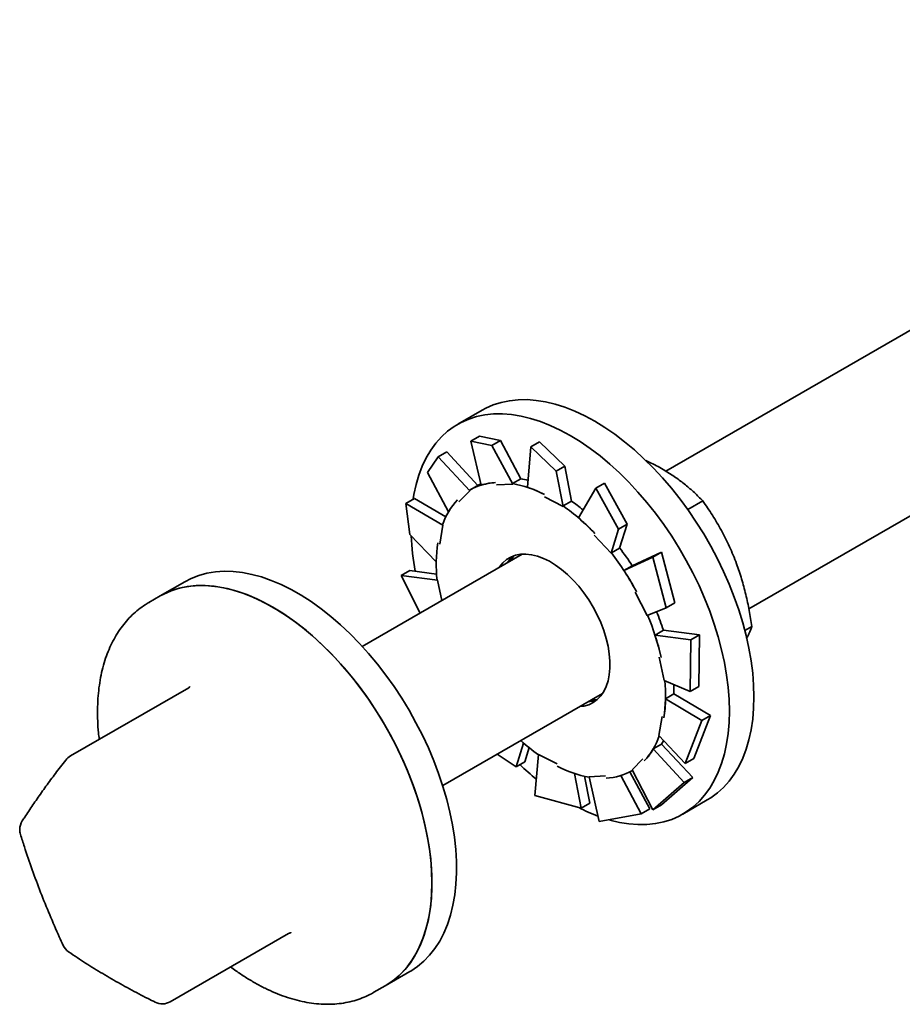
# Model space of a CAD drawing. Units: inches. Extents: x 0.2 to 8.4, y 0.1 to 10.9.
# Drawn here: x 6.3 to 6.4, y 9.2 to 9.4 of the extents above; entities that cross this region are included whole.
import ezdxf

# ---------------------------------------------------------------- set-up
doc = ezdxf.new("R2010")
doc.units = ezdxf.units.IN
doc.header["$MEASUREMENT"] = 0

msp = doc.modelspace()

# ---------------------------------------------------------------- linework, layer by layer
at = {"color": 7, "linetype": 'Continuous', "lineweight": 35}
for p, q in [((6.552531676054277, 9.395120894458554), (6.400485836800562, 9.30734669978365)), ((6.416611837636532, 9.28057262750202), (6.568155406251713, 9.368056867509155)), ((6.364787003079396, 9.319213274709023), (6.360014032306387, 9.31645789733162)), ((6.364254376509678, 9.314160860004721), (6.362561077993218, 9.313183339578275)), ((6.362561077993218, 9.313183339578275), (6.366658775019474, 9.312333473717654)), ((6.362561077993218, 9.313183339578275), (6.364560841407518, 9.304632863685882)), ((6.368352073535933, 9.3133109941441), (6.364254376509678, 9.314160860004721)), ((6.366658775019474, 9.312333473717654), (6.368352073535933, 9.3133109941441)), ((6.368352073535933, 9.3133109941441), (6.372279127954207, 9.305873119665911)), ((6.37591380125349, 9.313077850675622), (6.37422050273703, 9.312100330249178)), ((6.380851121895268, 9.308297656172709), (6.37591380125349, 9.313077850675622)), ((6.356224966357657, 9.310110226655492), (6.357918264874116, 9.311087747081938)), ((6.357918264874116, 9.311087747081938), (6.36391245623556, 9.30456371111398)), ((6.366658775019474, 9.312333473717654), (6.370703250043027, 9.304838664111525)), ((6.37422050273703, 9.312100330249178), (6.373565896094183, 9.304219679873622)), ((6.37422050273703, 9.312100330249178), (6.379157823378809, 9.307320135746265)), ((6.354178382202876, 9.307092289160975), (6.356224966357657, 9.310110226655492)), ((6.356224966357657, 9.310110226655492), (6.36236344109297, 9.303540675859772)), ((6.354178382202876, 9.307092289160975), (6.358241655529569, 9.299462694009382)), ((6.379157823378809, 9.307320135746265), (6.380851121895268, 9.308297656172709)), ((6.379157823378809, 9.307320135746265), (6.380513816285866, 9.300503759773889)), ((6.380851121895268, 9.308297656172709), (6.382123806256394, 9.30152960721136)), ((6.367543476695319, 9.30467558735708), (6.370703250043027, 9.304838664111525)), ((6.370665166438011, 9.304941399514831), (6.372279127954207, 9.305873119665911)), ((6.370703250043027, 9.304838664111525), (6.370665166438011, 9.304941399514831)), ((6.388540662886801, 9.305035284879992), (6.386847364370341, 9.304057764453548)), ((6.392939820133787, 9.297040686237557), (6.388540662886801, 9.305035284879992)), ((6.360263232891617, 9.301379566873633), (6.36236344109297, 9.303540675859772)), ((6.36236344109297, 9.303540675859773), (6.362298788353647, 9.303631671373402)), ((6.364006607598506, 9.304618063538886), (6.362380262001777, 9.30367919421029)), ((6.386847364370341, 9.304057764453548), (6.383477178734181, 9.298297616873924)), ((6.386847364370341, 9.304057764453548), (6.391246521617327, 9.296063165811113)), ((6.349922941161098, 9.301090735906776), (6.351616239677557, 9.30206825633322)), ((6.350732711074301, 9.295033586234256), (6.349922941161098, 9.301090735906776)), ((6.349922941161098, 9.301090735906776), (6.357146190879302, 9.296866877510674)), ((6.351616239677557, 9.30206825633322), (6.357701106005821, 9.298443923633776)), ((6.376920309655397, 9.302371014602363), (6.380513816285866, 9.300503759773889)), ((6.380509844740199, 9.300597887060283), (6.382123806256394, 9.30152960721136)), ((6.404717098794328, 9.299906497102592), (6.407637099666662, 9.30159217772547)), ((6.380513816285866, 9.300503759773889), (6.380509844740199, 9.300597887060283)), ((6.356521519815943, 9.293135770431805), (6.357146190879302, 9.296866877510674)), ((6.357146190879302, 9.296866877510674), (6.357067774273607, 9.296928110357163)), ((6.391246521617327, 9.296063165811113), (6.389852036858398, 9.291394543815045)), ((6.391246521617327, 9.296063165811113), (6.392939820133787, 9.297040686237557)), ((6.392939820133787, 9.297040686237557), (6.391496925501599, 9.29239314007214)), ((6.350732711074301, 9.295033586234256), (6.355858839455043, 9.28972506542383)), ((6.386536535004796, 9.29492229750728), (6.389852036858398, 9.291394543815045)), ((6.389852036858398, 9.291394543815045), (6.389882963985404, 9.291461419921061)), ((6.389882963985404, 9.291461419921061), (6.391496925501599, 9.29239314007214)), ((6.399634056604839, 9.29162609140925), (6.393944865579553, 9.288972456582586)), ((6.399634056604839, 9.29162609140925), (6.39794075808838, 9.290648570982807)), ((6.402223853307196, 9.281769665291975), (6.399634056604839, 9.29162609140925)), ((6.372548994675341, 9.291219104110287), (6.341476380040318, 9.273281265499119)), ((6.39794075808838, 9.290648570982807), (6.392331638246757, 9.28803961189321)), ((6.39794075808838, 9.290648570982807), (6.400530554790737, 9.280792144865531)), ((6.34900089280924, 9.287061422231083), (6.350694191325699, 9.288038942657527)), ((6.350694191325699, 9.288038942657527), (6.355915856030375, 9.287323836185264)), ((6.393945599762953, 9.288971332044287), (6.392331638246757, 9.28803961189321)), ((6.306981023717396, 9.28584259313827), (6.302208052944387, 9.283087215760869)), ((6.352715918923995, 9.279769713186173), (6.34900089280924, 9.287061422231083)), ((6.34900089280924, 9.287061422231083), (6.356084839792214, 9.286139096676033)), ((6.356084839792214, 9.286139096676033), (6.356008190690621, 9.286158438939163)), ((6.356926272689205, 9.282200298678362), (6.356084839792214, 9.286139096676033)), ((6.394487541377805, 9.283804745845037), (6.39686836265047, 9.279315208172846)), ((6.302208052944387, 9.283087215760869), (6.299998344253178, 9.281811578086145)), ((6.299998344253178, 9.281811578086144), (6.30007386139624, 9.281854873263562)), ((6.400530554790737, 9.280792144865531), (6.39686836265047, 9.279315208172846)), ((6.400530554790737, 9.280792144865531), (6.402223853307196, 9.281769665291975)), ((6.39998950184882, 9.276409108775164), (6.398375540332625, 9.275477388624084)), ((6.4069967997302, 9.275506125483243), (6.399986333792516, 9.276418883851239)), ((6.415838837380903, 9.276347982009334), (6.417201980873945, 9.277134907997675)), ((6.405303501213741, 9.2745286050568), (6.398375540332625, 9.275477388624084)), ((6.405303501213741, 9.2745286050568), (6.405171106267848, 9.264531685894573)), ((6.4069967997302, 9.275506125483243), (6.405303501213741, 9.2745286050568)), ((6.406864404784308, 9.265509206321017), (6.4069967997302, 9.275506125483243)), ((6.399198534449554, 9.271220327070163), (6.400173124289376, 9.266658213414562)), ((6.405171106267848, 9.264531685894573), (6.400173124289376, 9.266658213414562)), ((6.30773722422241, 9.265258401296254), (6.284738590385277, 9.251981572587322)), ((6.405171106267848, 9.264531685894573), (6.406864404784308, 9.265509206321017)), ((6.357100110237757, 9.246217238549724), (6.388172724872778, 9.26415507716089)), ((6.386118691495161, 9.262969308931778), (6.387046518137404, 9.262882916335105)), ((6.402025777576279, 9.26403076960164), (6.400411816060084, 9.26309904945056)), ((6.407477312172328, 9.25889062362558), (6.400411816060084, 9.26309904945056)), ((6.409170610688788, 9.259868144052026), (6.402026006745702, 9.264046013643847)), ((6.399736444265646, 9.259661539658788), (6.399111773202288, 9.25593043257992)), ((6.407477312172328, 9.25889062362558), (6.404249057915991, 9.250502372218879)), ((6.405942356432451, 9.251479892645325), (6.409170610688788, 9.259868144052026)), ((6.409170610688788, 9.259868144052026), (6.407477312172328, 9.25889062362558)), ((6.404249057915991, 9.250502372218879), (6.399111773202288, 9.25593043257992)), ((6.371362658876287, 9.249866445406289), (6.372801188043105, 9.25449993046053)), ((6.373055957392746, 9.250843965832733), (6.373880009219989, 9.253602824588219)), ((6.399651117564224, 9.254287996407395), (6.398037156048027, 9.253356276256318)), ((6.404031641043752, 9.24683192069886), (6.398037156048027, 9.253356276256318)), ((6.405724939560212, 9.247809441125305), (6.399658933700284, 9.254301433899126)), ((6.371362658876287, 9.249866445406289), (6.367690867267751, 9.252331152444823)), ((6.375014175698281, 9.244272972379392), (6.375744147795722, 9.252293550316706)), ((6.379337654426193, 9.250426295488232), (6.375744147795722, 9.252293550316708)), ((6.395994731189972, 9.251417743216962), (6.393894522988619, 9.24925663423082)), ((6.404249057915991, 9.250502372218879), (6.405942356432451, 9.251479892645325)), ((6.373055957392746, 9.250843965832733), (6.371362658876287, 9.249866445406289)), ((6.383989520509599, 9.241823879610658), (6.382719101997499, 9.248579878940836)), ((6.385682819026059, 9.242801400037102), (6.384640240597698, 9.248042287737475)), ((6.38871448738627, 9.248121722733513), (6.385554714038563, 9.24795864597907)), ((6.387513224057615, 9.239259634408), (6.385554714038563, 9.24795864597907)), ((6.395648945253411, 9.24074087028156), (6.391723381961772, 9.248175920553217)), ((6.397342243769871, 9.241718390708003), (6.393469748783667, 9.248894504407131)), ((6.393877702079813, 9.249118115880306), (6.393946138123573, 9.249157623167433)), ((6.397947032719432, 9.241482881470162), (6.393894522988619, 9.24925663423082)), ((6.399640331235892, 9.242460401896608), (6.405724939560212, 9.247809441125305)), ((6.405724939560212, 9.247809441125305), (6.404031641043752, 9.24683192069886)), ((6.404031641043752, 9.24683192069886), (6.397947032719432, 9.241482881470162)), ((6.383989520509599, 9.241823879610658), (6.37501417569828, 9.244272972379392)), ((6.385682819026059, 9.242801400037102), (6.383989520509599, 9.241823879610658)), ((6.397342243769871, 9.241718390708003), (6.395648945253411, 9.24074087028156)), ((6.397947032719432, 9.241482881470162), (6.399640331235892, 9.242460401896608)), ((6.403760476859215, 9.240678621873311), (6.408533447632224, 9.243433999250712)), ((6.395648945253411, 9.24074087028156), (6.387513224057615, 9.239259634408)), ((6.304168440234813, 9.204206100009905), (6.327167074071944, 9.217482928718836)), ((6.345954497497215, 9.207307940302558), (6.350727468270223, 9.21006331767996)), ((6.343744788806006, 9.206032302627836), (6.345954497497215, 9.207307940302558))]:
    msp.add_line(p, q, dxfattribs=at)
at = {"color": 7, "linetype": 'Continuous', "lineweight": 35, "flags": 128}
for points in [[(6.417596147032722, 9.263464709533746), (6.417535102057931, 9.265743057251116), (6.417352208050188, 9.268082894398587), (6.417048186808582, 9.270474986707905), (6.416624238166061, 9.27290989368357), (6.416082035254234, 9.275378005860153), (6.415423717900283, 9.277869582726463), (6.41465188418205, 9.280374791166906), (6.413769580174601, 9.282883744268286), (6.412780287928769, 9.285386540338942), (6.411687911729084, 9.287873301986206), (6.410496762685344, 9.290334215097946), (6.409211541718645, 9.292759567574395), (6.407837321008977, 9.29513978765737), (6.40637952397766, 9.297465481705617), (6.404843903883574, 9.29972747126724), (6.403236521117671, 9.301916829302842), (6.401563719285385, 9.30402491541648), (6.399832100171318, 9.306043409955356), (6.398048497685012, 9.307964346843688), (6.396219950890628, 9.30978014502117), (6.394353676226982, 9.311483638361956), (6.392457039027551, 9.31306810395608), (6.39053752445287, 9.314527288641717), (6.388602707950022, 9.315855433683549), (6.38666022535581, 9.317047297499869), (6.384717742761598, 9.318098176348705), (6.382782926258751, 9.319003922891342), (6.38086341168407, 9.31976096255997), (6.378966774484638, 9.320366307664878), (6.377100499820992, 9.320817569185493), (6.375271953026609, 9.32111296619875), (6.373488350540303, 9.3212513329076), (6.371756731426236, 9.321232123241849), (6.37008392959395, 9.321055413013276), (6.368476546828047, 9.320721899616423), (6.366940926733961, 9.320232899276295), (6.365483129702644, 9.319590341853834), (6.364787003079396, 9.319213274709023)], [(6.412823176259713, 9.260709332156345), (6.412762131284922, 9.262987679873715), (6.412579237277177, 9.265327517021186), (6.412275216035573, 9.267719609330504), (6.411851267393051, 9.27015451630617), (6.411309064481224, 9.272622628482752), (6.410650747127274, 9.275114205349063), (6.40987891340904, 9.277619413789505), (6.408996609401592, 9.280128366890883), (6.408007317155761, 9.282631162961541), (6.406914940956075, 9.285117924608805), (6.405723791912336, 9.287578837720545), (6.404438570945635, 9.290004190196994), (6.403064350235967, 9.292384410279967), (6.401606553204651, 9.294710104328214), (6.400070933110565, 9.296972093889838), (6.398463550344662, 9.299161451925439), (6.396790748512376, 9.301269538039078), (6.395059129398309, 9.303288032577955), (6.393275526912002, 9.305208969466285), (6.391446980117618, 9.30702476764377), (6.389580705453972, 9.308728260984555), (6.387684068254541, 9.310312726578678), (6.385764553679861, 9.311771911264314), (6.383829737177012, 9.313100056306148), (6.381887254582801, 9.314291920122468), (6.37994477198859, 9.315342798971304), (6.378009955485742, 9.31624854551394), (6.37609044091106, 9.317005585182569), (6.374193803711629, 9.317610930287477), (6.372327529047983, 9.31806219180809), (6.3704989822536, 9.31835758882135), (6.368715379767293, 9.318495955530198), (6.366983760653225, 9.318476745864448), (6.365310958820941, 9.318300035635875), (6.363703576055037, 9.31796652223902), (6.362167955960951, 9.317477521898892), (6.360710158929635, 9.316834964476433), (6.359335938219966, 9.31604138585223), (6.358050717253266, 9.315099917918563), (6.356859568209527, 9.314014276219249), (6.355767192009841, 9.312788745286092), (6.35477789976401, 9.311428161729795), (6.353895595756562, 9.309937895152062), (6.353123762038329, 9.30832382695424), (6.352465444684379, 9.306592327126104), (6.351923241772551, 9.304750229106432), (6.35149929313003, 9.302804802814531), (6.351360722536769, 9.301983354353851)], [(6.364501551721159, 9.30488637119095), (6.364359228756145, 9.304812710505539), (6.364006607598505, 9.304618063538886)], [(6.389605165472918, 9.270435410468432), (6.389485411745768, 9.271863647050175), (6.389245277038596, 9.273339955844843), (6.38888730683904, 9.274848687611954), (6.388415295720264, 9.276373849419443), (6.38783424711755, 9.277899274172736), (6.387150320290637, 9.279408791989969), (6.386370765034029, 9.280886401606756), (6.385503844827379, 9.282316439993568), (6.384558749240539, 9.283683748387759), (6.383545496521843, 9.2849738329802), (6.382474827402178, 9.286173018553276), (6.381358091240562, 9.28726859344159), (6.380207125718123, 9.288248944278783), (6.37903413135572, 9.289103679102093), (6.377851542185405, 9.289823737509764), (6.376671893946575, 9.29040148670354), (6.375507691204026, 9.290830802398244), (6.374371274796448, 9.29110713374071), (6.373274691020466, 9.291227551549962), (6.372229563936907, 9.29119077936727), (6.371246972152852, 9.290997206986916), (6.370337331385652, 9.290648886324286), (6.369510284053732, 9.290149509665058), (6.368774597064556, 9.289504370526048), (6.368138068883225, 9.288720307542624), (6.368085239208811, 9.288642232929703)], [(6.370895445348387, 9.290901252079436), (6.370718794735253, 9.290550180721576), (6.370494961297722, 9.290033335881175)], [(6.359374036426473, 9.23617393722943), (6.358996278494867, 9.238593423250096), (6.358499563731563, 9.241049847068231), (6.357885852442807, 9.243533514301259), (6.357157566666676, 9.246034623049287), (6.356317580614405, 9.248543302578739), (6.355369209327193, 9.251049652277615), (6.354316195593237, 9.253543780728696), (6.35316269517667, 9.256015844746448), (6.351913260416653, 9.258456088223568), (6.350572822261371, 9.260854880633895), (6.349146670807834, 9.263202755039687), (6.347640434424283, 9.26549044545331), (6.346060057537591, 9.267708923405845), (6.344411777173322, 9.26984943357834), (6.342702098341048, 9.27190352835505), (6.340937768362042, 9.27386310116232), (6.339125750240685, 9.27572041846152), (6.337273195184667, 9.277468150269799), (6.335387414382446, 9.279099399088174), (6.333475850149317, 9.280607727122804), (6.331546046555996, 9.281987181692026), (6.329605619655623, 9.28323231871887), (6.327662227426676, 9.284338224216336), (6.325723539550431, 9.285300533680669), (6.323797207142237, 9.28611544931605), (6.321890832556046, 9.286779755022764), (6.320011939381414, 9.287290829089681), (6.318167942751316, 9.287646654540946), (6.316366120078008, 9.287845827096064), (6.314613582332409, 9.287887560711953), (6.312917245980339, 9.287771690685098), (6.3112838056864, 9.287498674301558), (6.309719707893184, 9.287069589032269), (6.308231125380113, 9.28648612828076), (6.306981023717396, 9.28584259313827)], [(6.354601065653464, 9.233418559852026), (6.354223307721858, 9.235838045872695), (6.353726592958554, 9.23829446969083), (6.353112881669798, 9.240778136923858), (6.352384595893668, 9.243279245671886), (6.351544609841397, 9.245787925201338), (6.350596238554183, 9.248294274900212), (6.349543224820228, 9.250788403351295), (6.348389724403661, 9.253260467369046), (6.347140289643644, 9.255700710846165), (6.345799851488362, 9.258099503256494), (6.344373700034826, 9.260447377662286), (6.342867463651274, 9.262735068075909), (6.341287086764582, 9.264953546028444), (6.339638806400314, 9.26709405620094), (6.33792912756804, 9.26914815097765), (6.336164797589032, 9.271107723784919), (6.334352779467675, 9.272965041084118), (6.332500224411659, 9.274712772892398), (6.330614443609438, 9.276344021710772), (6.328702879376308, 9.277852349745404), (6.326773075782987, 9.279231804314625), (6.324832648882613, 9.280476941341467), (6.322889256653666, 9.281582846838933), (6.320950568777422, 9.282545156303268), (6.319024236369226, 9.283360071938647), (6.317117861783037, 9.284024377645363), (6.315238968608405, 9.28453545171228), (6.313394971978306, 9.284891277163544), (6.311593149304999, 9.285090449718663), (6.309840611559399, 9.285132183334552), (6.308144275207329, 9.285016313307697), (6.306510834913391, 9.284743296924155), (6.304946737120176, 9.284314211654866), (6.303458154607103, 9.283730750903358), (6.302208052944387, 9.283087215760869)], [(6.302208052944387, 9.283087215760869), (6.302904179567634, 9.28346428290568), (6.304361976598951, 9.28410684032814), (6.305897596693037, 9.284595840668267), (6.30750497945894, 9.284929354065122), (6.309177781291226, 9.285106064293695), (6.310909400405293, 9.285125273959444), (6.312693002891599, 9.284986907250596), (6.314521549685983, 9.284691510237337), (6.316387824349629, 9.284240248716722), (6.318284461549061, 9.283634903611816), (6.320203976123741, 9.282877863943186), (6.32213879262659, 9.281972117400551), (6.3240812752208, 9.280921238551715)], [(6.3240812752208, 9.280921238551715), (6.326023757815013, 9.279729374735394), (6.32795857431786, 9.278401229693563), (6.329878088892541, 9.276942045007926), (6.331774726091973, 9.2753575794138), (6.333641000755619, 9.273654086073016), (6.335469547550002, 9.271838287895534), (6.337253150036309, 9.269917351007201), (6.338984769150375, 9.267898856468324), (6.340657570982661, 9.265790770354686), (6.342264953748564, 9.263601412319083), (6.34380057384265, 9.26133942275746), (6.345258370873967, 9.259013728709213), (6.346632591583635, 9.25663350862624), (6.347917812550336, 9.25420815614979), (6.349108961594074, 9.251747243038052), (6.350201337793759, 9.249260481390788), (6.351190630039592, 9.246757685320132), (6.35207293404704, 9.24424873221875), (6.352844767765274, 9.24174352377831), (6.353503085119224, 9.239251946911999), (6.354045288031052, 9.236783834735416), (6.354469236673572, 9.23434892775975), (6.354773257915178, 9.231956835450433), (6.354956151922922, 9.229616998302962), (6.355017196897712, 9.22733865058559), (6.354956151922922, 9.225130783895883), (6.354773257915178, 9.223002111674981), (6.354469236673572, 9.220961034819647), (6.354045288031052, 9.219015608527746), (6.353503085119224, 9.217173510508076), (6.352844767765274, 9.21544201067994), (6.35207293404704, 9.213827942482116), (6.351190630039592, 9.212337675904385), (6.350201337793759, 9.210977092348088), (6.349108961594074, 9.209751561414931), (6.347917812550336, 9.208665919715617), (6.346632591583635, 9.20772445178195), (6.345954497497215, 9.207307940302558)], [(6.38370896940625, 9.261578205980308), (6.384528180799073, 9.26168380634677), (6.385475553205357, 9.261955112595961), (6.386345050129684, 9.26237952398825), (6.387127454688351, 9.262952541657292), (6.387814473198396, 9.263668091473248), (6.388398823092703, 9.26451858843006), (6.388874310117022, 9.265495017048407), (6.38923589399061, 9.266587026942029), (6.389479741834454, 9.267783042534392), (6.389603268800747, 9.269070385762683), (6.389605165472918, 9.270435410468432)], [(6.402025777576279, 9.26403076960164), (6.402025453653748, 9.26495243047981), (6.401996899631966, 9.2658822385365)], [(6.385335315002978, 9.262517075308905), (6.386154526395802, 9.262622675675367), (6.387025709781911, 9.262865444627169)], [(6.408533447632224, 9.243433999250712), (6.409211541718645, 9.243850510730105), (6.410496762685345, 9.244791978663772), (6.411687911729084, 9.245877620363087), (6.41278028792877, 9.247103151296242), (6.413769580174601, 9.248463734852539), (6.41465188418205, 9.249954001430272), (6.415423717900283, 9.251568069628096), (6.416082035254234, 9.25329956945623), (6.416624238166061, 9.255141667475902), (6.417048186808582, 9.257087093767803), (6.417352208050188, 9.259128170623137), (6.417535102057931, 9.261256842844038), (6.417596147032722, 9.263464709533746)], [(6.389512293058876, 9.239544894845857), (6.389580705453974, 9.239525588917456), (6.39144698011762, 9.239074327396843), (6.393275526912002, 9.238778930383583), (6.395059129398309, 9.238640563674734), (6.396790748512376, 9.238659773340485), (6.398463550344662, 9.238836483569058), (6.400070933110565, 9.239169996965911), (6.401606553204651, 9.239658997306039), (6.403064350235967, 9.2403015547285), (6.404438570945636, 9.241095133352703), (6.405723791912336, 9.24203660128637), (6.406914940956075, 9.243122242985685), (6.408007317155761, 9.244347773918841), (6.408996609401592, 9.245708357475138), (6.409878913409041, 9.24719862405287), (6.410650747127274, 9.248812692250693), (6.411309064481224, 9.250544192078829), (6.411851267393051, 9.252386290098501), (6.412275216035573, 9.2543317163904), (6.412579237277177, 9.256372793245735), (6.412762131284922, 9.258501465466637), (6.412823176259713, 9.260709332156345)], [(6.399651117564224, 9.254287996407395), (6.399997054774882, 9.254918672682356), (6.400022484809091, 9.254968173750843)], [(6.350727468270223, 9.21006331767996), (6.350884559085324, 9.21015531611817), (6.352204807982061, 9.211040019713053), (6.353432902878488, 9.212070401801213), (6.354563997045111, 9.213242395935286), (6.355593626570004, 9.214551376789853), (6.356517727975822, 9.215992178415501), (6.3573326542565, 9.217559114626452), (6.358035189270312, 9.219246001441348), (6.358622560432518, 9.221046181488596), (6.359092449657481, 9.222952550279972), (6.359443002507107, 9.224957584248793), (6.359672835509448, 9.227053370441999), (6.359781041618645, 9.229231637748958), (6.35976719379462, 9.231483789543764), (6.359631346688407, 9.233800937612195), (6.359374036426473, 9.23617393722943)], [(6.345954497497215, 9.207307940302558), (6.346111588312315, 9.207399938740767), (6.347431837209053, 9.208284642335652), (6.34865993210548, 9.209315024423812), (6.349791026272102, 9.210487018557883), (6.350820655796994, 9.21179599941245), (6.351744757202813, 9.213236801038098), (6.352559683483491, 9.214803737249051), (6.353262218497304, 9.216490624063947), (6.353849589659508, 9.218290804111193), (6.354319478884473, 9.22019717290257), (6.354670031734099, 9.222202206871392), (6.354899864736439, 9.224297993064598), (6.355008070845636, 9.226476260371555), (6.354994223021611, 9.228728412166364), (6.354858375915398, 9.231045560234794), (6.354601065653464, 9.233418559852026)]]:
    msp.add_lwpolyline(points, dxfattribs=at)
at = {"color": 7, "linetype": 'Continuous', "lineweight": 35}
for centre, radius, start, end in [((6.367925826649024, 9.293926175582854), 0.01121874362475536, 92.81673013352781, 120.1042380460539), ((6.3668499084761, 9.283774335720162), 0.02150815619720859, 62.13473635120484, 79.78242849641109), ((6.369332503208186, 9.288228047326086), 0.01789849121449979, 75.94315125569312, 80.54156048630355), ((6.369982523052491, 9.29248995137246), 0.01365606060308759, 137.1152065845683, 161.0346943546863), ((6.360838245769958, 9.271237329444096), 0.03703587811264851, 50.54180449016781, 54.9258874651629), ((6.356862084431509, 9.267277792022467), 0.04085884605500126, 43.14499157785878, 54.63611865205974), ((6.400525516477931, 9.296818292998763), 0.04958394704265318, 182.3633525180093, 190.3685915711566), ((6.384335710328488, 9.289138315543067), 0.0284838205549788, 171.3801197642129, 186.005069900105), ((6.347166135653776, 9.258530748679323), 0.05393659732635344, 28.0834415958914, 37.6288553024151), ((6.349502653770848, 9.259974332400008), 0.05306601018380269, 33.12261919473936, 37.67822667080424), ((6.374787112085015, 9.286221766614252), 0.006086551826285639, 130.198773964762, 146.5006482173308), ((6.352266695737112, 9.26091850259173), 0.05017394845042539, 17.98319499166, 22.39721070577975), ((6.353003927813913, 9.260851407668698), 0.04765728062600637, 12.46082546802957, 22.82900831553865), ((6.371922253753083, 9.263658994547532), 0.02848382055499689, 351.3801197642121, 6.005069900089545), ((6.386275441029065, 9.260307358718158), 0.01365606060312759, 317.115206584592, 341.0346943546344), ((6.397745436400979, 9.28342690318017), 0.03819734904845792, 228.1562791725685, 234.8382997876491), ((6.286300963405022, 9.249275169892384), 0.003124999999999543, 119.9973117336734, 142.2003185838972), ((6.412518759668025, 9.29228584704169), 0.05825805614681875, 226.1028511493594, 230.2988588708909), ((6.389408055605511, 9.269022974370495), 0.02150815619727538, 242.134736351233, 259.7824284963862), ((6.388332137432563, 9.258871134507741), 0.01121874362475727, 272.8167301335417, 300.1042380460704), ((6.399527184170782, 9.272857018468002), 0.0348045880988662, 242.6468432303264, 249.4048036594896), ((6.278021684510547, 9.237664219542541), 0.003125000000000711, 147.3127576270346, 179.9999999999837), ((6.278021684510547, 9.237664219542541), 0.003125000000000711, 179.9999999999837, 197.3049537909663), ((6.28617423641557, 9.216482885948773), 0.003125000000001387, 204.8764303751023, 235.6498196150234), ((6.30260606721507, 9.206912502704844), 0.003124999999999333, 243.5999221752882, 299.997311733646)]:
    msp.add_arc(centre, radius, start, end, dxfattribs=at)
for points, knots in [([(6.396580384277407, 9.309411350211896), (6.396929107194036, 9.30925496404597), (6.398244284822629, 9.308665167456637), (6.400183958248852, 9.3075695060781), (6.402389848334909, 9.30614751304722), (6.404297247711706, 9.304703485728611), (6.406055230844354, 9.303185072307686), (6.40710977607793, 9.302123176804358), (6.407637099666662, 9.30159217772547)], [0, 0, 0, 0, 0.07517217926192564, 0.2835052236140427, 0.460997810034883, 0.638518083128618, 0.8192415691642831, 1, 1, 1, 1]), ([(6.364560841407518, 9.304632863685882), (6.365018649044478, 9.304761247458703), (6.365937120671658, 9.305018816016343), (6.366894395689636, 9.305093771016255), (6.367374521712553, 9.30513136506742)], [0, 0, 0, 0, 0.4984450508994948, 1, 1, 1, 1]), ([(6.373565896094183, 9.304219679873622), (6.374123973689829, 9.304025467876265), (6.375243610838677, 9.303635832154116), (6.376348518362041, 9.303071597664974), (6.376902690198684, 9.30278860306449)], [0, 0, 0, 0, 0.4984450508995696, 0.9999999999999999, 0.9999999999999999, 0.9999999999999999, 0.9999999999999999]), ([(6.407637099666662, 9.30159217772547), (6.40827387539828, 9.300664558373121), (6.409547246817202, 9.298809581946935), (6.411300739537766, 9.295833359410771), (6.412886447877179, 9.292685092441205), (6.414193267792657, 9.289523051268025), (6.415226718778457, 9.286414809142492), (6.416037812406497, 9.283386612407927), (6.416701719962751, 9.280289255715408), (6.417035216490271, 9.278186424998639), (6.417201980873945, 9.277134907997675)], [0, 0, 0, 0, 0.1323064471177945, 0.2645754854238574, 0.3998035026430961, 0.5350071175848357, 0.6501967670780628, 0.7654043848326135, 0.8826908529857591, 1, 1, 1, 1]), ([(6.383477178734181, 9.298297616873924), (6.384026135463475, 9.297819935179929), (6.385127473972694, 9.296861591440479), (6.386157251039373, 9.295767656625385), (6.386673740823629, 9.295218988204887)], [0, 0, 0, 0, 0.4984450509060905, 1, 1, 1, 1]), ([(6.392331638246757, 9.28803961189321), (6.392763889784079, 9.287373731226083), (6.393631089762374, 9.28603781532939), (6.394377853918652, 9.284628582997355), (6.394752397177044, 9.283921775546789)], [0, 0, 0, 0, 0.4984450508999305, 1, 1, 1, 1]), ([(6.300093011540112, 9.2818464776584), (6.29994396597565, 9.281767089207941), (6.299321403989443, 9.281435484362287), (6.298304766822477, 9.280714919157756), (6.297052878388255, 9.279689068049588), (6.295897136977354, 9.278529275203447), (6.294833470890223, 9.277250972719166), (6.293866840918041, 9.27585364434581), (6.293000127690887, 9.274341361327608), (6.292237079255387, 9.272717783431544), (6.291581264574225, 9.270987917536246), (6.291035992927036, 9.269157835282124), (6.290604037493018, 9.267234669091295), (6.290287258672336, 9.265226410134352), (6.290087313048244, 9.263141340783667), (6.290002751102008, 9.260988762541071), (6.290040093390798, 9.258775126303561), (6.290153315513947, 9.256850648063345), (6.290298862825368, 9.255650874941898), (6.290350949093176, 9.255221518305207)], [0, 0, 0, 0, 0.01907791893224482, 0.07968829629973502, 0.1402963333115939, 0.201077796374538, 0.262203110318337, 0.3238045030907854, 0.3859642889233738, 0.4487098431415663, 0.5120165543858771, 0.5758183428214656, 0.6400231755161103, 0.7045296005770296, 0.7692405543743831, 0.8340723378686569, 0.89895862220687, 0.9638408417723786, 1, 1, 1, 1]), ([(6.417201980873945, 9.277134907997675), (6.417025183827924, 9.276680843382337), (6.416742878320898, 9.275955803318938), (6.416318193038008, 9.275136208430661), (6.416159471760902, 9.274829894196055)], [0, 0, 0, 0, 0.6262614140389292, 0.9999999999999999, 0.9999999999999999, 0.9999999999999999, 0.9999999999999999]), ([(6.398375540332625, 9.275477388624084), (6.398606617246942, 9.27475585482206), (6.399070212810585, 9.273308285424543), (6.399382135780579, 9.27186060692467), (6.399538582289917, 9.271134516608353)], [0, 0, 0, 0, 0.4984450508990907, 1, 1, 1, 1]), ([(6.308026540457131, 9.265512809922502), (6.30800790081719, 9.265489146474586), (6.307949443647686, 9.26541493376499), (6.307828704472131, 9.26529506110689), (6.307740115914878, 9.265261119806436), (6.307737421880161, 9.265260087629768)], [0, 0, 0, 0, 0.3121902703225121, 0.9790832659659049, 1, 1, 1, 1]), ([(6.400411816060084, 9.26309904945056), (6.400397094021686, 9.262465431137766), (6.400367558091156, 9.261194241241022), (6.400178937228902, 9.259992582657473), (6.400084333501935, 9.259389884847774)], [0, 0, 0, 0, 0.4984450509061009, 1, 1, 1, 1]), ([(6.398037156048027, 9.253356276256318), (6.397780694224319, 9.252936729316058), (6.397266170460375, 9.252095017798403), (6.396610441964654, 9.251375117953673), (6.39628155809236, 9.251014048623691)], [0, 0, 0, 0, 0.4984450508990309, 1, 1, 1, 1]), ([(6.28383171834148, 9.251190490705241), (6.283486316036798, 9.250742977827331), (6.282479992124047, 9.249439156445128), (6.280893036211591, 9.247321003271551), (6.279107284337709, 9.244856007880575), (6.277432150038625, 9.24244999607925), (6.276213222599046, 9.240625910971612), (6.275555172501336, 9.239605539626043), (6.275391587471808, 9.23935188496164)], [0, 0, 0, 0, 0.1074710953538218, 0.3131152621691189, 0.5189692674013211, 0.7251379127621214, 0.9316718851441435, 1, 1, 1, 1]), ([(6.275038137370191, 9.2367346651002), (6.275290200587441, 9.235937449619628), (6.276018657206953, 9.23363351610511), (6.277311158635899, 9.229863902886471), (6.278950584543528, 9.22544846065459), (6.2807035434755, 9.221097964625702), (6.282184083015253, 9.217681145558721), (6.283085481921117, 9.215720221942531), (6.283339182859273, 9.215168315169796)], [0, 0, 0, 0, 0.107520141886163, 0.3107306172723795, 0.5139519026102585, 0.7171746546807651, 0.9203981112299229, 1, 1, 1, 1]), ([(6.327166992702058, 9.217481287613328), (6.327269714516968, 9.217529028101037), (6.327445768166999, 9.217610849933358), (6.32760351182201, 9.21760754860739), (6.327591231570551, 9.217609414669736), (6.327587681206664, 9.217609954170118)], [0, 0, 0, 0, 0.4989474447717738, 0.8551398639284196, 1, 1, 1, 1]), ([(6.284410957227152, 9.213902872091504), (6.284968750035417, 9.213525621559896), (6.286583495227533, 9.212433525223927), (6.289344094726012, 9.210674255474816), (6.292726343766702, 9.208647481197053), (6.296219858666457, 9.206688741480818), (6.299067864983042, 9.205188206162548), (6.300754575786303, 9.204344502169208), (6.301216578478109, 9.204113405341433)], [0, 0, 0, 0, 0.107597058667781, 0.3114809488308011, 0.5153619924416891, 0.7192367744370389, 0.9230968547070029, 1, 1, 1, 1]), ([(6.315893983724538, 9.210975112184048), (6.316230016713765, 9.210722284843186), (6.317187202507195, 9.210002109305007), (6.318789565402656, 9.208945418736143), (6.32069270004601, 9.207801275312812), (6.322607321152157, 9.206792424358282), (6.324525495817267, 9.205916522383518), (6.326440666579363, 9.205180229730114), (6.328345274765891, 9.204587278931749), (6.330231443374942, 9.20414142526137), (6.33209073537726, 9.203845415505693), (6.333914378492333, 9.20370090667702), (6.335693439925224, 9.203708361366772), (6.337419587902501, 9.203866354104086), (6.339084101516392, 9.204173967682094), (6.340683239634475, 9.20462261900625), (6.342199672468485, 9.205227616275911), (6.343211337252741, 9.20569920436806), (6.343691964944385, 9.20600518319046), (6.343718263223879, 9.206021925289866)], [0, 0, 0, 0, 0.03531743180411617, 0.1006012655515193, 0.1659597266232722, 0.2313765921453966, 0.2968208320354064, 0.362232514284545, 0.4275422231995921, 0.4926603977603808, 0.5574807185856392, 0.6218892542737324, 0.6857797176662653, 0.7490726890614732, 0.8117341336227554, 0.8737877666716082, 0.9353176582800865, 0.9964608067108964, 1, 1, 1, 1])]:
    msp.add_open_spline(points, degree=3, knots=knots, dxfattribs=at)

doc.saveas('drawing.dxf')
